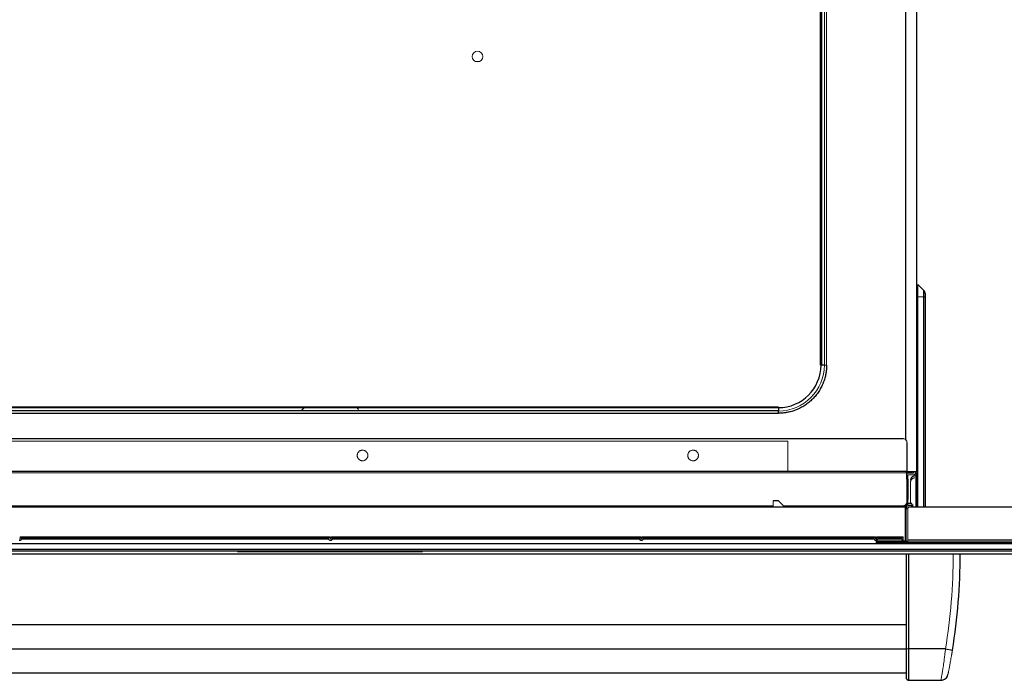
# Model space of a CAD drawing. Units: inches. Extents: x -33.9 to 47.5, y -5.2 to 39.
# Drawn here: x 0.9 to 19, y 14.5 to 26.7 of the extents above; entities that cross this region are included whole.
import ezdxf

# ---------------------------------------------------------------- set-up
doc = ezdxf.new("R2010")
doc.units = ezdxf.units.IN
doc.header["$MEASUREMENT"] = 0

msp = doc.modelspace()

# ---------------------------------------------------------------- linework, layer by layer
at = {"color": 8, "linetype": 'Continuous', "lineweight": 25}
for p, q in [((17.23, 18.942), (17.23, 35.288)), ((17.559, 17.709), (17.559, 21.587)), ((17.411, 18.245), (17.411, 17.709)), ((17.119, 17.729), (17.119, 17.701)), ((17.336, 17.733), (17.265, 17.733)), ((17.336, 17.709), (17.336, 17.733)), ((-4.017, 15.087), (17.233, 15.087))]:
    msp.add_line(p, q, dxfattribs=at)
at = {"color": 7, "linetype": 'Continuous', "lineweight": 25}
for p, q in [((17.43, 18.363), (17.43, 35.288)), ((15.655, 20.327), (15.655, 31.548)), ((15.669, 31.548), (15.669, 20.327)), ((17.559, 21.703), (17.448, 21.814)), ((17.559, 21.587), (17.559, 21.703)), ((17.565, 21.696), (17.559, 21.703)), ((17.559, 21.587), (17.588, 21.587)), ((17.588, 17.709), (17.588, 21.587)), ((15.724, 20.327), (15.669, 20.327)), ((-1.66, 19.548), (14.875, 19.548)), ((14.875, 19.534), (-1.66, 19.534)), ((14.875, 19.479), (-1.66, 19.479)), ((14.875, 19.534), (14.875, 19.479)), ((14.875, 19.437), (14.875, 19.479)), ((-1.66, 19.437), (14.875, 19.437)), ((-3.951, 18.969), (17.171, 18.969)), ((17.249, 18.89), (17.249, 18.359)), ((17.249, 18.359), (-4.03, 18.359)), ((17.249, 18.339), (17.249, 18.359)), ((17.249, 18.221), (17.249, 18.339)), ((17.265, 17.749), (17.265, 18.26)), ((14.875, 17.82), (14.777, 17.82)), ((17.218, 17.701), (-4.003, 17.701)), ((17.234, 17.749), (17.234, 17.761)), ((17.234, 17.095), (17.234, 17.67)), ((17.336, 17.772), (17.265, 17.772)), ((17.304, 17.709), (21.45, 17.709)), ((17.356, 17.709), (17.356, 17.733)), ((0.879, 17.154), (6.598, 17.154)), ((0.899, 17.134), (6.578, 17.134)), ((6.617, 17.154), (12.336, 17.154)), ((6.637, 17.134), (12.316, 17.134)), ((12.356, 17.154), (16.667, 17.154)), ((16.663, 17.15), (16.667, 17.15)), ((16.686, 17.154), (17.178, 17.154)), ((16.686, 17.15), (16.69, 17.15)), ((16.706, 17.134), (17.159, 17.134)), ((21.49, 17.095), (17.265, 17.095)), ((21.513, 17.028), (-8.298, 17.028)), ((21.513, 16.922), (-8.298, 16.922)), ((16.738, 17.044), (16.738, 17.064)), ((17.265, 17.064), (16.738, 17.064)), ((16.738, 17.044), (21.383, 17.044)), ((21.513, 16.89), (-8.298, 16.89)), ((21.481, 16.837), (-8.266, 16.837)), ((17.233, 16.837), (17.233, 15.087)), ((17.283, 15.087), (17.283, 16.837)), ((17.233, 15.531), (-4.017, 15.531)), ((17.96, 15.087), (17.283, 15.087)), ((17.96, 15.087), (18.088, 15.066)), ((-4.017, 14.643), (17.233, 14.643)), ((17.283, 14.511), (17.877, 14.511))]:
    msp.add_line(p, q, dxfattribs=at)
at = {"color": 144, "linetype": 'Continuous', "lineweight": 18}
for p, q in [((15.724, 31.548), (15.724, 20.327)), ((15.766, 20.327), (15.766, 31.548)), ((9.361, 25.931), (9.279, 25.931)), ((17.448, 21.814), (17.448, 21.587)), ((17.448, 21.587), (17.559, 21.587)), ((17.448, 21.587), (17.448, 17.709)), ((15.724, 20.327), (15.766, 20.327)), ((-1.66, 19.556), (14.875, 19.556)), ((15.049, 18.922), (-1.881, 18.922)), ((15.049, 18.359), (15.049, 18.922)), ((17.371, 18.363), (17.371, 18.331)), ((17.403, 18.363), (17.403, 18.331)), ((17.43, 18.245), (17.43, 18.363)), ((17.249, 18.339), (-4.03, 18.339)), ((17.265, 18.26), (17.249, 18.26)), ((17.249, 17.808), (17.249, 18.221)), ((17.265, 18.331), (17.371, 18.331)), ((17.265, 18.3), (17.371, 18.3)), ((17.269, 18.221), (17.269, 17.847)), ((17.395, 18.28), (17.411, 18.28)), ((17.411, 18.245), (17.411, 18.339)), ((17.43, 18.245), (17.43, 17.709)), ((17.316, 18.166), (17.316, 17.772)), ((14.777, 17.82), (14.777, 17.701)), ((14.974, 17.721), (14.875, 17.82)), ((-1.562, 17.729), (14.777, 17.729)), ((14.966, 17.729), (17.171, 17.729)), ((14.974, 17.701), (14.974, 17.721)), ((17.139, 17.701), (17.139, 17.729)), ((17.159, 17.729), (17.159, 17.721)), ((17.178, 17.701), (17.178, 17.721)), ((17.178, 17.721), (17.238, 17.721)), ((17.198, 17.734), (17.198, 17.721)), ((17.218, 17.083), (17.218, 17.701)), ((17.234, 17.749), (17.265, 17.749)), ((17.234, 17.67), (17.265, 17.67)), ((17.238, 17.767), (17.238, 17.721)), ((17.238, 17.721), (17.238, 17.701)), ((17.238, 17.701), (17.238, 17.67)), ((17.265, 17.67), (17.265, 17.095)), ((17.336, 17.733), (17.336, 17.772)), ((17.356, 17.733), (17.336, 17.733)), ((0.86, 17.111), (0.879, 17.111)), ((0.879, 17.091), (0.86, 17.091)), ((0.879, 17.111), (0.879, 17.154)), ((6.578, 17.115), (0.899, 17.115)), ((0.899, 17.115), (0.899, 17.111)), ((6.578, 17.111), (6.578, 17.115)), ((6.598, 17.154), (6.598, 17.111)), ((6.598, 17.111), (6.617, 17.111)), ((6.617, 17.091), (6.598, 17.091)), ((6.617, 17.111), (6.617, 17.154)), ((12.316, 17.115), (6.637, 17.115)), ((6.637, 17.115), (6.637, 17.111)), ((12.316, 17.111), (12.316, 17.115)), ((12.336, 17.154), (12.336, 17.111)), ((12.336, 17.111), (12.356, 17.111)), ((12.356, 17.091), (12.336, 17.091)), ((12.356, 17.111), (12.356, 17.154)), ((12.375, 17.134), (16.647, 17.134)), ((16.647, 17.115), (12.375, 17.115)), ((12.375, 17.115), (12.375, 17.111)), ((15.712, 17.134), (15.712, 17.115)), ((15.791, 17.134), (15.791, 17.115)), ((15.879, 17.129), (15.879, 17.134)), ((15.879, 17.115), (15.879, 17.129)), ((16.549, 17.134), (16.549, 17.129)), ((16.549, 17.129), (16.549, 17.115)), ((16.637, 17.115), (16.637, 17.134)), ((16.647, 17.111), (16.647, 17.115)), ((16.667, 17.154), (16.667, 17.111)), ((16.667, 17.111), (16.686, 17.111)), ((16.686, 17.091), (16.667, 17.091)), ((16.686, 17.111), (16.686, 17.154)), ((17.159, 17.115), (16.706, 17.115)), ((16.706, 17.115), (16.706, 17.111)), ((16.716, 17.134), (16.716, 17.115)), ((16.736, 17.134), (16.736, 17.115)), ((17.159, 17.083), (17.159, 17.115)), ((17.178, 17.154), (17.178, 17.083)), ((17.265, 17.095), (17.265, 17.064)), ((16.678, 17.028), (16.678, 17.083)), ((16.678, 17.083), (17.159, 17.083)), ((16.716, 17.071), (16.678, 17.071)), ((16.738, 17.032), (16.678, 17.032)), ((16.698, 17.044), (16.738, 17.044)), ((16.716, 17.083), (16.716, 17.071)), ((16.738, 17.044), (16.738, 17.028)), ((17.178, 17.083), (17.218, 17.083)), ((21.49, 17.064), (17.265, 17.064)), ((4.907, 16.886), (4.907, 16.89)), ((8.293, 16.886), (4.907, 16.886)), ((4.907, 16.886), (4.907, 16.882)), ((8.293, 16.882), (4.907, 16.882)), ((8.293, 16.89), (8.293, 16.886)), ((8.293, 16.882), (8.293, 16.886)), ((18.187, 15.899), (18.188, 15.899)), ((18.188, 15.899), (18.188, 15.9)), ((17.233, 15.087), (17.283, 15.087))]:
    msp.add_line(p, q, dxfattribs=at)
msp.add_circle((9.32, 26.02), 0.0984, dxfattribs=at)
at = {"color": 7, "linetype": 'Continuous', "lineweight": 25}
for centre, radius, start, end in [((17.49, 21.633), 0.0984, 360, 22.587), ((14.875, 20.327), 0.787, 270, 0), ((16.645, 17.187), 0.118, 322.5036, 333.7655), ((7.282, 16.837), 10.95, 350.6924, 0)]:
    msp.add_arc(centre, radius, start, end, dxfattribs=at)
at = {"color": 144, "linetype": 'Continuous', "lineweight": 18}
msp.add_arc((14.875, 20.327), 0.849, 270, 0, dxfattribs=at)
at = {"color": 7, "linetype": 'Continuous', "lineweight": 25}
for points, knots in [([(17.58, 21.671), (17.578, 21.677), (17.572, 21.689), (17.563, 21.697), (17.559, 21.701)], [0, 0, 0, 0, 0.495047, 1, 1, 1, 1]), ([(17.588, 21.587), (17.588, 21.593), (17.588, 21.599), (17.588, 21.61), (17.588, 21.615), (17.588, 21.624), (17.588, 21.628), (17.588, 21.632), (17.588, 21.633), (17.588, 21.633)], [0, 0, 0, 0, 0.25, 0.25, 0.5, 0.5, 0.75, 0.75, 1, 1, 1, 1]), ([(15.766, 20.327), (15.766, 20.321), (15.766, 20.309), (15.765, 20.291), (15.764, 20.273), (15.763, 20.255), (15.761, 20.237), (15.759, 20.219), (15.757, 20.201), (15.754, 20.183), (15.747, 20.143), (15.733, 20.081), (15.704, 19.998), (15.667, 19.917), (15.622, 19.839), (15.568, 19.765), (15.506, 19.697), (15.438, 19.635), (15.364, 19.581), (15.286, 19.535), (15.205, 19.498), (15.122, 19.47), (15.055, 19.454), (15.005, 19.446), (14.973, 19.442), (14.94, 19.439), (14.908, 19.437), (14.886, 19.437), (14.875, 19.437)], [0, 0, 0, 0, 0.012971, 0.025924, 0.038863, 0.051795, 0.064724, 0.077657, 0.090598, 0.103553, 0.116527, 0.17826, 0.240008, 0.304315, 0.368637, 0.434312, 0.500002, 0.565678, 0.631368, 0.695674, 0.759996, 0.821729, 0.883478, 0.906811, 0.930099, 0.953372, 0.976662, 1, 1, 1, 1]), ([(6.115, 19.556), (6.115, 19.556), (6.117, 19.549), (6.113, 19.537), (6.106, 19.523), (6.098, 19.514), (6.089, 19.506), (6.082, 19.503), (6.078, 19.501)], [0, 0, 0, 0, 0.0080393, 0.3203341, 0.4901017, 0.6601669, 0.8299346, 1, 1, 1, 1]), ([(7.126, 19.506), (7.126, 19.506), (7.123, 19.508), (7.117, 19.514), (7.109, 19.523), (7.102, 19.537), (7.098, 19.549), (7.1, 19.556), (7.1, 19.556)], [0, 0, 0, 0, 0.002042, 0.206464, 0.410529, 0.614951, 0.990337, 1, 1, 1, 1]), ([(12.836, 19.534), (12.833, 19.541), (12.831, 19.549), (12.832, 19.556), (12.832, 19.556)], [0, 0, 0, 0, 0.974903, 1, 1, 1, 1]), ([(17.23, 18.363), (17.256, 18.363), (17.282, 18.363), (17.331, 18.363), (17.353, 18.363), (17.39, 18.363), (17.405, 18.363), (17.425, 18.363), (17.43, 18.363), (17.43, 18.363)], [0, 0, 0, 0, 0.25, 0.25, 0.5, 0.5, 0.75, 0.75, 1, 1, 1, 1]), ([(16.738, 17.064), (16.737, 17.064), (16.735, 17.064), (16.733, 17.064), (16.73, 17.064), (16.727, 17.064), (16.724, 17.064), (16.721, 17.064), (16.719, 17.064), (16.718, 17.064), (16.718, 17.064), (16.718, 17.064)], [0, 0, 0, 0, 0.079597, 0.159223, 0.240129, 0.368602, 0.500069, 0.628543, 0.760011, 0.879282, 1, 1, 1, 1]), ([(17.233, 15.087), (17.233, 15.044), (17.233, 15.003), (17.233, 14.943), (17.233, 14.923), (17.233, 14.886), (17.233, 14.868), (17.233, 14.834), (17.233, 14.817), (17.233, 14.787), (17.233, 14.772), (17.233, 14.744), (17.233, 14.731), (17.233, 14.707), (17.233, 14.695), (17.233, 14.663), (17.233, 14.645), (17.233, 14.621), (17.233, 14.614), (17.233, 14.602), (17.233, 14.596), (17.233, 14.581), (17.233, 14.573), (17.233, 14.563), (17.233, 14.561), (17.233, 14.561)], [0, 0, 0, 0, 0.125, 0.125, 0.1875, 0.1875, 0.25, 0.25, 0.3125, 0.3125, 0.375, 0.375, 0.4375, 0.4375, 0.5, 0.5, 0.625, 0.625, 0.6875, 0.6875, 0.75, 0.75, 0.875, 0.875, 1, 1, 1, 1]), ([(17.233, 14.561), (17.233, 14.554), (17.234, 14.545), (17.241, 14.533), (17.247, 14.525), (17.255, 14.519), (17.267, 14.512), (17.276, 14.511), (17.283, 14.511)], [0, 0, 0, 0, 0.239457, 0.368361, 0.5, 0.631639, 0.760543, 1, 1, 1, 1]), ([(17.877, 14.511), (17.892, 14.512), (17.921, 14.515), (17.961, 14.538), (17.992, 14.572), (18, 14.6), (18.005, 14.614)], [0, 0, 0, 0, 0.242563, 0.5, 0.757437, 1, 1, 1, 1])]:
    msp.add_open_spline(points, degree=3, knots=knots, dxfattribs=at)
at = {"color": 144, "linetype": 'Continuous', "lineweight": 18}
for points, knots in [([(6.111, 19.534), (6.102, 19.534), (6.065, 19.535), (6.028, 19.541), (6, 19.544)], [0, 0, 0, 0, 0.24525, 1, 1, 1, 1]), ([(7.216, 19.544), (7.188, 19.541), (7.15, 19.535), (7.113, 19.534), (7.104, 19.534)], [0, 0, 0, 0, 0.7546927, 1, 1, 1, 1]), ([(17.171, 18.969), (17.172, 18.969), (17.176, 18.969), (17.181, 18.969), (17.185, 18.968), (17.19, 18.967), (17.195, 18.965), (17.203, 18.962), (17.214, 18.957), (17.227, 18.946), (17.237, 18.934), (17.243, 18.921), (17.247, 18.91), (17.249, 18.9), (17.249, 18.894), (17.249, 18.89)], [0, 0, 0, 0, 0.040276, 0.080243, 0.120058, 0.159883, 0.199877, 0.240199, 0.370043, 0.500057, 0.629901, 0.759916, 0.840121, 0.919721, 1, 1, 1, 1]), ([(7.297, 18.658), (7.297, 18.66), (7.296, 18.664), (7.296, 18.67), (7.295, 18.677), (7.294, 18.683), (7.292, 18.688), (7.288, 18.699), (7.281, 18.713), (7.268, 18.728), (7.253, 18.741), (7.235, 18.75), (7.217, 18.755), (7.198, 18.757), (7.18, 18.755), (7.161, 18.75), (7.144, 18.741), (7.128, 18.728), (7.115, 18.713), (7.107, 18.697), (7.103, 18.683), (7.1, 18.67), (7.1, 18.662), (7.1, 18.658)], [0, 0, 0, 0, 0.020146, 0.040135, 0.060049, 0.079966, 0.099967, 0.120131, 0.185078, 0.250093, 0.31504, 0.380056, 0.440009, 0.500029, 0.559982, 0.620002, 0.684949, 0.749964, 0.814912, 0.879927, 0.920044, 0.959854, 1, 1, 1, 1]), ([(13.399, 18.658), (13.399, 18.66), (13.399, 18.664), (13.398, 18.67), (13.397, 18.677), (13.396, 18.683), (13.394, 18.688), (13.391, 18.699), (13.383, 18.713), (13.371, 18.728), (13.355, 18.741), (13.337, 18.75), (13.319, 18.755), (13.301, 18.757), (13.282, 18.755), (13.264, 18.75), (13.246, 18.741), (13.23, 18.728), (13.218, 18.713), (13.21, 18.697), (13.205, 18.683), (13.203, 18.67), (13.202, 18.662), (13.202, 18.658)], [0, 0, 0, 0, 0.020146, 0.040135, 0.060049, 0.079966, 0.099967, 0.120131, 0.185078, 0.250093, 0.31504, 0.380056, 0.440009, 0.500029, 0.559982, 0.620002, 0.684949, 0.749964, 0.814912, 0.879927, 0.920044, 0.959854, 1, 1, 1, 1]), ([(7.1, 18.658), (7.1, 18.656), (7.1, 18.652), (7.1, 18.646), (7.101, 18.64), (7.103, 18.634), (7.104, 18.628), (7.108, 18.617), (7.115, 18.604), (7.128, 18.588), (7.144, 18.575), (7.161, 18.566), (7.18, 18.561), (7.198, 18.559), (7.217, 18.561), (7.235, 18.566), (7.253, 18.575), (7.268, 18.588), (7.281, 18.604), (7.289, 18.619), (7.294, 18.634), (7.296, 18.646), (7.296, 18.654), (7.297, 18.658)], [0, 0, 0, 0, 0.020146, 0.040135, 0.060049, 0.079966, 0.099967, 0.120131, 0.185078, 0.250093, 0.31504, 0.380056, 0.440009, 0.500029, 0.559982, 0.620002, 0.684949, 0.749964, 0.814912, 0.879927, 0.920044, 0.959854, 1, 1, 1, 1]), ([(13.202, 18.658), (13.202, 18.656), (13.202, 18.652), (13.203, 18.646), (13.204, 18.64), (13.205, 18.634), (13.207, 18.628), (13.211, 18.617), (13.218, 18.604), (13.23, 18.588), (13.246, 18.575), (13.264, 18.566), (13.282, 18.561), (13.301, 18.559), (13.319, 18.561), (13.337, 18.566), (13.355, 18.575), (13.371, 18.588), (13.383, 18.604), (13.391, 18.619), (13.396, 18.634), (13.399, 18.646), (13.399, 18.654), (13.399, 18.658)], [0, 0, 0, 0, 0.020146, 0.040135, 0.060049, 0.079966, 0.099967, 0.120131, 0.185078, 0.250093, 0.31504, 0.380056, 0.440009, 0.500029, 0.559982, 0.620002, 0.684949, 0.749964, 0.814912, 0.879927, 0.920044, 0.959854, 1, 1, 1, 1]), ([(17.348, 18.339), (17.345, 18.339), (17.341, 18.339), (17.314, 18.339), (17.286, 18.339), (17.264, 18.339), (17.25, 18.339), (17.249, 18.339)], [0, 0, 0, 0, 0.37476, 0.5765, 0.782521, 0.988542, 1, 1, 1, 1]), ([(17.249, 18.327), (17.251, 18.328), (17.256, 18.33), (17.261, 18.331), (17.265, 18.331)], [0, 0, 0, 0, 0.283906, 1, 1, 1, 1]), ([(17.265, 18.26), (17.265, 18.262), (17.265, 18.264), (17.265, 18.268), (17.265, 18.271), (17.265, 18.276), (17.265, 18.282), (17.265, 18.288), (17.265, 18.294), (17.265, 18.297), (17.265, 18.299), (17.265, 18.3), (17.265, 18.3)], [0, 0, 0, 0, 0.060259, 0.120021, 0.179824, 0.240208, 0.369998, 0.50013, 0.629921, 0.760053, 0.879943, 1, 1, 1, 1]), ([(17.316, 18.201), (17.316, 18.203), (17.316, 18.206), (17.317, 18.211), (17.318, 18.216), (17.319, 18.221), (17.32, 18.226), (17.323, 18.234), (17.329, 18.245), (17.339, 18.257), (17.351, 18.268), (17.364, 18.274), (17.375, 18.278), (17.385, 18.28), (17.392, 18.28), (17.395, 18.28)], [0, 0, 0, 0, 0.0402761, 0.0802426, 0.1200582, 0.159883, 0.1998773, 0.2401994, 0.3700431, 0.5000574, 0.6299012, 0.7599156, 0.8401208, 0.919721, 1, 1, 1, 1]), ([(17.395, 18.245), (17.393, 18.245), (17.39, 18.245), (17.385, 18.244), (17.38, 18.243), (17.375, 18.242), (17.371, 18.241), (17.363, 18.238), (17.351, 18.232), (17.339, 18.222), (17.329, 18.21), (17.322, 18.197), (17.319, 18.186), (17.317, 18.176), (17.316, 18.169), (17.316, 18.166)], [0, 0, 0, 0, 0.040276, 0.080243, 0.120058, 0.159883, 0.199877, 0.240199, 0.370043, 0.500057, 0.629901, 0.759916, 0.840121, 0.919721, 1, 1, 1, 1]), ([(17.403, 18.331), (17.403, 18.33), (17.403, 18.328), (17.402, 18.325), (17.402, 18.323), (17.4, 18.319), (17.398, 18.314), (17.394, 18.309), (17.389, 18.305), (17.383, 18.302), (17.377, 18.3), (17.373, 18.3), (17.371, 18.3)], [0, 0, 0, 0, 0.060243, 0.119999, 0.179808, 0.240207, 0.369955, 0.500129, 0.629877, 0.760052, 0.879922, 1, 1, 1, 1]), ([(17.159, 17.721), (17.159, 17.716), (17.159, 17.709), (17.159, 17.703), (17.159, 17.701)], [0, 0, 0, 0, 0.716135, 1, 1, 1, 1]), ([(17.171, 17.729), (17.172, 17.729), (17.176, 17.729), (17.181, 17.73), (17.185, 17.73), (17.19, 17.731), (17.195, 17.733), (17.203, 17.736), (17.214, 17.741), (17.227, 17.752), (17.237, 17.764), (17.243, 17.777), (17.247, 17.788), (17.249, 17.798), (17.249, 17.804), (17.249, 17.808)], [0, 0, 0, 0, 0.0402761, 0.0802426, 0.1200582, 0.159883, 0.1998773, 0.2401994, 0.3700431, 0.5000574, 0.6299012, 0.7599156, 0.8401208, 0.919721, 1, 1, 1, 1]), ([(17.238, 17.701), (17.238, 17.701), (17.237, 17.701), (17.237, 17.701), (17.236, 17.701), (17.234, 17.701), (17.232, 17.701), (17.229, 17.701), (17.225, 17.701), (17.222, 17.701), (17.219, 17.701), (17.218, 17.701)], [0, 0, 0, 0, 0.080115, 0.159741, 0.240152, 0.369781, 0.500092, 0.629721, 0.760033, 0.87985, 1, 1, 1, 1]), ([(17.233, 17.678), (17.232, 17.678), (17.23, 17.678), (17.224, 17.678), (17.219, 17.678), (17.218, 17.678)], [0, 0, 0, 0, 0.543144, 0.83842, 1, 1, 1, 1]), ([(17.234, 17.721), (17.234, 17.723), (17.234, 17.727), (17.234, 17.736), (17.234, 17.744), (17.234, 17.749)], [0, 0, 0, 0, 0.25144, 0.515434, 1, 1, 1, 1]), ([(17.234, 17.67), (17.234, 17.671), (17.234, 17.674), (17.234, 17.677), (17.234, 17.681), (17.234, 17.686), (17.234, 17.692), (17.234, 17.698), (17.234, 17.703), (17.234, 17.707), (17.234, 17.709), (17.234, 17.709), (17.234, 17.709)], [0, 0, 0, 0, 0.060259, 0.120021, 0.179824, 0.240208, 0.369998, 0.50013, 0.629921, 0.760053, 0.879943, 1, 1, 1, 1]), ([(17.265, 17.709), (17.265, 17.709), (17.265, 17.709), (17.265, 17.71), (17.265, 17.711), (17.265, 17.712), (17.265, 17.715), (17.265, 17.721), (17.265, 17.727), (17.265, 17.734), (17.265, 17.741), (17.265, 17.746), (17.265, 17.749)], [0, 0, 0, 0, 0.060259, 0.1200207, 0.1798243, 0.2402078, 0.3699983, 0.5001303, 0.629921, 0.7600531, 0.8799433, 1, 1, 1, 1]), ([(17.304, 17.709), (17.303, 17.709), (17.301, 17.709), (17.297, 17.709), (17.293, 17.708), (17.289, 17.706), (17.283, 17.703), (17.276, 17.698), (17.271, 17.692), (17.268, 17.685), (17.265, 17.677), (17.265, 17.672), (17.265, 17.67)], [0, 0, 0, 0, 0.060259, 0.120021, 0.179824, 0.240208, 0.369998, 0.50013, 0.629921, 0.760053, 0.879943, 1, 1, 1, 1]), ([(17.265, 17.67), (17.265, 17.671), (17.265, 17.674), (17.265, 17.677), (17.265, 17.681), (17.265, 17.686), (17.265, 17.692), (17.265, 17.698), (17.265, 17.703), (17.265, 17.707), (17.265, 17.709), (17.265, 17.709), (17.265, 17.709)], [0, 0, 0, 0, 0.060259, 0.120021, 0.179824, 0.240208, 0.369998, 0.50013, 0.629921, 0.760053, 0.879943, 1, 1, 1, 1]), ([(17.356, 17.753), (17.356, 17.752), (17.356, 17.752), (17.356, 17.749), (17.356, 17.747), (17.356, 17.744), (17.356, 17.739), (17.356, 17.735), (17.356, 17.733)], [0, 0, 0, 0, 0.238446, 0.368233, 0.499344, 0.629133, 0.760243, 1, 1, 1, 1]), ([(0.879, 17.154), (0.88, 17.153), (0.882, 17.151), (0.885, 17.149), (0.887, 17.146), (0.89, 17.143), (0.893, 17.14), (0.896, 17.138), (0.898, 17.136), (0.899, 17.135), (0.899, 17.135), (0.899, 17.134)], [0, 0, 0, 0, 0.1132666, 0.2053358, 0.2762101, 0.4262755, 0.5544345, 0.6807935, 0.7955228, 0.9009356, 1, 1, 1, 1]), ([(0.899, 17.111), (0.899, 17.11), (0.899, 17.108), (0.898, 17.106), (0.897, 17.103), (0.896, 17.1), (0.893, 17.097), (0.89, 17.094), (0.887, 17.092), (0.883, 17.091), (0.881, 17.091), (0.879, 17.091)], [0, 0, 0, 0, 0.080115, 0.159741, 0.240152, 0.369781, 0.500092, 0.629721, 0.760033, 0.87985, 1, 1, 1, 1]), ([(6.578, 17.134), (6.578, 17.134), (6.578, 17.135), (6.579, 17.135), (6.579, 17.135), (6.58, 17.136), (6.581, 17.137), (6.582, 17.139), (6.584, 17.141), (6.587, 17.143), (6.59, 17.147), (6.594, 17.15), (6.596, 17.153), (6.598, 17.154)], [0, 0, 0, 0, 0.056101, 0.113806, 0.173744, 0.236476, 0.302495, 0.372221, 0.446013, 0.574055, 0.724076, 0.838203, 1, 1, 1, 1]), ([(6.598, 17.091), (6.597, 17.091), (6.595, 17.091), (6.593, 17.092), (6.59, 17.093), (6.587, 17.094), (6.584, 17.097), (6.581, 17.1), (6.579, 17.103), (6.578, 17.107), (6.578, 17.11), (6.578, 17.111)], [0, 0, 0, 0, 0.079597, 0.159223, 0.240129, 0.368602, 0.500069, 0.628543, 0.760011, 0.879282, 1, 1, 1, 1]), ([(6.617, 17.154), (6.618, 17.153), (6.62, 17.151), (6.623, 17.149), (6.625, 17.146), (6.628, 17.143), (6.631, 17.14), (6.634, 17.138), (6.636, 17.136), (6.637, 17.135), (6.637, 17.135), (6.637, 17.134)], [0, 0, 0, 0, 0.113267, 0.205336, 0.27621, 0.426276, 0.554434, 0.680793, 0.795523, 0.900936, 1, 1, 1, 1]), ([(6.637, 17.111), (6.637, 17.11), (6.637, 17.108), (6.637, 17.106), (6.636, 17.103), (6.634, 17.1), (6.631, 17.097), (6.628, 17.094), (6.625, 17.092), (6.621, 17.091), (6.619, 17.091), (6.617, 17.091)], [0, 0, 0, 0, 0.079597, 0.159223, 0.240129, 0.368602, 0.500069, 0.628543, 0.760011, 0.879282, 1, 1, 1, 1]), ([(12.316, 17.134), (12.316, 17.134), (12.316, 17.135), (12.317, 17.135), (12.317, 17.135), (12.318, 17.136), (12.319, 17.137), (12.321, 17.139), (12.322, 17.141), (12.325, 17.143), (12.328, 17.147), (12.332, 17.15), (12.335, 17.153), (12.336, 17.154)], [0, 0, 0, 0, 0.056101, 0.113806, 0.173744, 0.236476, 0.302495, 0.372221, 0.446013, 0.574055, 0.724076, 0.838203, 1, 1, 1, 1]), ([(12.336, 17.091), (12.335, 17.091), (12.333, 17.091), (12.331, 17.092), (12.328, 17.093), (12.325, 17.094), (12.322, 17.097), (12.319, 17.1), (12.318, 17.103), (12.316, 17.107), (12.316, 17.11), (12.316, 17.111)], [0, 0, 0, 0, 0.080115, 0.159741, 0.240152, 0.369781, 0.500092, 0.629721, 0.760033, 0.87985, 1, 1, 1, 1]), ([(12.356, 17.154), (12.357, 17.153), (12.358, 17.151), (12.361, 17.149), (12.364, 17.146), (12.366, 17.143), (12.37, 17.14), (12.372, 17.138), (12.374, 17.136), (12.375, 17.135), (12.375, 17.135), (12.375, 17.134)], [0, 0, 0, 0, 0.113267, 0.205336, 0.27621, 0.426276, 0.554434, 0.680793, 0.795523, 0.900936, 1, 1, 1, 1]), ([(12.375, 17.111), (12.375, 17.11), (12.375, 17.108), (12.375, 17.106), (12.374, 17.103), (12.372, 17.1), (12.37, 17.097), (12.367, 17.094), (12.363, 17.092), (12.359, 17.091), (12.357, 17.091), (12.356, 17.091)], [0, 0, 0, 0, 0.0801151, 0.1597406, 0.2401519, 0.3697806, 0.5000923, 0.6297213, 0.7600334, 0.8798503, 1, 1, 1, 1]), ([(15.663, 17.134), (15.663, 17.134), (15.663, 17.126), (15.663, 17.12), (15.663, 17.115)], [0, 0, 0, 0, 0.036848, 1, 1, 1, 1]), ([(15.741, 17.134), (15.741, 17.134), (15.741, 17.126), (15.741, 17.12), (15.741, 17.115)], [0, 0, 0, 0, 0.036848, 1, 1, 1, 1]), ([(16.647, 17.134), (16.647, 17.134), (16.647, 17.135), (16.647, 17.135), (16.648, 17.135), (16.649, 17.136), (16.65, 17.137), (16.651, 17.139), (16.653, 17.141), (16.656, 17.143), (16.659, 17.147), (16.663, 17.15), (16.665, 17.153), (16.667, 17.154)], [0, 0, 0, 0, 0.056101, 0.113806, 0.173744, 0.236476, 0.302495, 0.372221, 0.446013, 0.574055, 0.724076, 0.838203, 1, 1, 1, 1]), ([(16.667, 17.091), (16.666, 17.091), (16.664, 17.091), (16.662, 17.092), (16.659, 17.093), (16.656, 17.094), (16.653, 17.097), (16.65, 17.1), (16.648, 17.103), (16.647, 17.107), (16.647, 17.11), (16.647, 17.111)], [0, 0, 0, 0, 0.0801151, 0.1597406, 0.2401519, 0.3697806, 0.5000923, 0.6297213, 0.7600334, 0.8798503, 1, 1, 1, 1]), ([(16.686, 17.154), (16.687, 17.153), (16.689, 17.151), (16.692, 17.149), (16.694, 17.146), (16.697, 17.143), (16.7, 17.14), (16.703, 17.138), (16.705, 17.136), (16.706, 17.135), (16.706, 17.135), (16.706, 17.134)], [0, 0, 0, 0, 0.113267, 0.205336, 0.27621, 0.426276, 0.554434, 0.680793, 0.795523, 0.900936, 1, 1, 1, 1]), ([(16.706, 17.111), (16.706, 17.11), (16.706, 17.108), (16.705, 17.106), (16.705, 17.103), (16.703, 17.1), (16.7, 17.097), (16.697, 17.094), (16.694, 17.092), (16.69, 17.091), (16.688, 17.091), (16.686, 17.091)], [0, 0, 0, 0, 0.080115, 0.159741, 0.240152, 0.369781, 0.500092, 0.629721, 0.760033, 0.87985, 1, 1, 1, 1]), ([(16.686, 17.104), (16.686, 17.103), (16.686, 17.096), (16.686, 17.093), (16.686, 17.091)], [0, 0, 0, 0, 0.222005, 1, 1, 1, 1]), ([(16.765, 17.134), (16.765, 17.134), (16.765, 17.126), (16.765, 17.12), (16.765, 17.115)], [0, 0, 0, 0, 0.036848, 1, 1, 1, 1]), ([(17.159, 17.134), (17.159, 17.134), (17.159, 17.135), (17.159, 17.135), (17.16, 17.135), (17.161, 17.136), (17.162, 17.137), (17.163, 17.139), (17.165, 17.141), (17.168, 17.143), (17.171, 17.147), (17.175, 17.15), (17.177, 17.153), (17.178, 17.154)], [0, 0, 0, 0, 0.056101, 0.113806, 0.173744, 0.236476, 0.302495, 0.372221, 0.446013, 0.574055, 0.724076, 0.838203, 1, 1, 1, 1]), ([(17.265, 17.064), (17.264, 17.064), (17.262, 17.064), (17.259, 17.064), (17.256, 17.065), (17.252, 17.066), (17.248, 17.069), (17.243, 17.073), (17.239, 17.078), (17.236, 17.083), (17.234, 17.089), (17.234, 17.093), (17.234, 17.095)], [0, 0, 0, 0, 0.060243, 0.119999, 0.179808, 0.240207, 0.369955, 0.500129, 0.629877, 0.760052, 0.879922, 1, 1, 1, 1]), ([(16.686, 17.083), (16.686, 17.082), (16.686, 17.073), (16.686, 17.072), (16.686, 17.071)], [0, 0, 0, 0, 0.194712, 1, 1, 1, 1]), ([(16.698, 17.044), (16.698, 17.046), (16.699, 17.049), (16.701, 17.054), (16.702, 17.056), (16.706, 17.06), (16.708, 17.061), (16.713, 17.063), (16.716, 17.064), (16.718, 17.064)], [0, 0, 0, 0, 0.25, 0.25, 0.5, 0.5, 0.75, 0.75, 1, 1, 1, 1]), ([(16.765, 17.083), (16.765, 17.082), (16.765, 17.073), (16.765, 17.072), (16.765, 17.071)], [0, 0, 0, 0, 0.194712, 1, 1, 1, 1]), ([(4.907, 16.882), (4.906, 16.882), (4.905, 16.882), (4.903, 16.882), (4.9, 16.882), (4.896, 16.882), (4.894, 16.882), (4.892, 16.882), (4.891, 16.882), (4.891, 16.882), (4.891, 16.882)], [0, 0, 0, 0, 0.079092, 0.158829, 0.240434, 0.499353, 0.626598, 0.759653, 0.878424, 1, 1, 1, 1]), ([(8.308, 16.882), (8.308, 16.882), (8.308, 16.882), (8.308, 16.882), (8.307, 16.882), (8.305, 16.882), (8.301, 16.882), (8.299, 16.882), (8.296, 16.882), (8.294, 16.882), (8.293, 16.882)], [0, 0, 0, 0, 0.079092, 0.158829, 0.240434, 0.499353, 0.626598, 0.759653, 0.878424, 1, 1, 1, 1]), ([(14.396, 16.89), (14.396, 16.89), (14.396, 16.89), (14.391, 16.89), (14.388, 16.89)], [0, 0, 0, 0, 0.60117, 1, 1, 1, 1]), ([(18.169, 15.713), (18.169, 15.713), (18.169, 15.713), (18.17, 15.719), (18.172, 15.736), (18.174, 15.757), (18.175, 15.771)], [0, 0, 0, 0, 0.111561, 0.331745, 0.555241, 1, 1, 1, 1]), ([(17.96, 15.087), (17.957, 15.06), (17.951, 15.007), (17.939, 14.909), (17.925, 14.802), (17.91, 14.703), (17.898, 14.628), (17.889, 14.574), (17.882, 14.537), (17.878, 14.515), (17.878, 14.512), (17.877, 14.511)], [0, 0, 0, 0, 0.0739415, 0.1462249, 0.2829444, 0.4112199, 0.5338372, 0.6532619, 0.7698467, 0.8848709, 1, 1, 1, 1]), ([(18.088, 15.066), (18.088, 15.062), (18.087, 15.055), (18.085, 15.044), (18.083, 15.033), (18.081, 15.022), (18.079, 15.011), (18.078, 15.001), (18.076, 14.99), (18.074, 14.979), (18.072, 14.968), (18.068, 14.944), (18.061, 14.907), (18.053, 14.861), (18.045, 14.819), (18.038, 14.782), (18.032, 14.748), (18.024, 14.709), (18.018, 14.678), (18.013, 14.654), (18.01, 14.639), (18.007, 14.628), (18.006, 14.621), (18.005, 14.617), (18.005, 14.615), (18.005, 14.614), (18.005, 14.614)], [0, 0, 0, 0, 0.012452, 0.024895, 0.037345, 0.049819, 0.062334, 0.074907, 0.087553, 0.100289, 0.11313, 0.126091, 0.187443, 0.251545, 0.31282, 0.376697, 0.438148, 0.501665, 0.626732, 0.688386, 0.751073, 0.812724, 0.874979, 0.916567, 0.958219, 1, 1, 1, 1])]:
    msp.add_open_spline(points, degree=3, knots=knots, dxfattribs=at)
msp.add_open_spline([(18.103, 16.837), (18.103, 16.251), (18.055, 15.666), (17.96, 15.087)], degree=3, dxfattribs=at)
at = {"color": 8, "linetype": 'Continuous', "lineweight": 25}
msp.add_open_spline([(17.283, 14.511), (17.283, 14.511), (17.283, 14.508), (17.283, 14.517), (17.283, 14.539), (17.283, 14.58), (17.283, 14.638), (17.283, 14.717), (17.283, 14.819), (17.283, 14.944), (17.283, 15.039), (17.283, 15.087)], degree=3, knots=[0, 0, 0, 0, 0.0004009, 0.1212189, 0.2424404, 0.3649, 0.4875172, 0.612359, 0.7389776, 0.8685713, 1, 1, 1, 1], dxfattribs=at)

doc.saveas('drawing.dxf')
